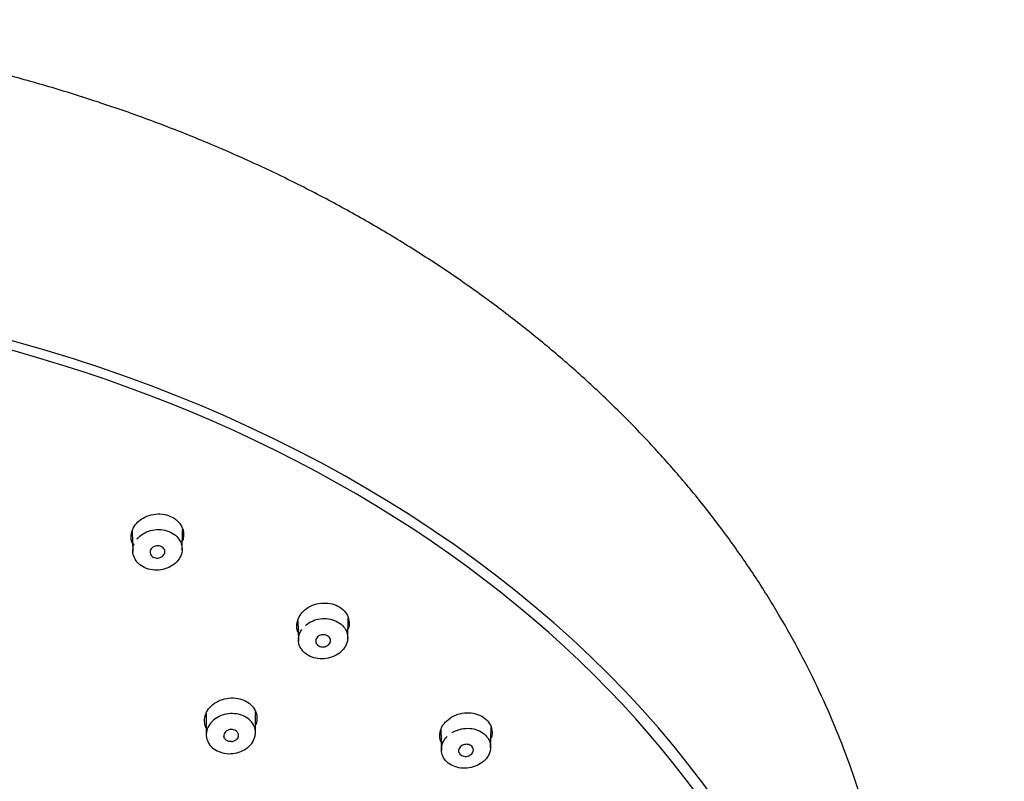
# Model space of a CAD drawing. Units: millimetres. Extents: x -18 to 462, y -18 to 1398.
# Drawn here: x 130 to 190, y 1115 to 1162 of the extents above; entities that cross this region are included whole.
import ezdxf

# ---------------------------------------------------------------- set-up
doc = ezdxf.new("R2010")
doc.units = ezdxf.units.MM
for name, color, linetype in [('$DDT_AUDIT_GENERATED_(102)', 7, 'Continuous'), ('$DDT_AUDIT_GENERATED_(595)', 7, 'Continuous'), ('$DDT_AUDIT_GENERATED_(65E)', 7, 'Continuous'), ('Default', 7, 'Continuous')]:
    doc.layers.add(name, color=color, linetype=linetype)

# ---------------------------------------------------------------- blocks, each defined once
blk = doc.blocks.new('SE')
at = {"layer": '$DDT_AUDIT_GENERATED_(102)', "color": 7, "linetype": 'Continuous'}
blk.add_ellipse((103.4, 1084.977), major_axis=(-79.102, 0), ratio=0.766044, start_param=2.006513, end_param=6.283185, dxfattribs=at)
blk.add_open_spline([(182.957, 1109.217), (182.95, 1109.256), (182.807, 1110.065), (182.384, 1111.782), (181.71, 1114.179), (180.891, 1116.582), (179.954, 1118.95), (178.893, 1121.289), (177.711, 1123.594), (176.411, 1125.86), (174.994, 1128.085), (173.462, 1130.265), (171.819, 1132.396), (170.065, 1134.474), (168.205, 1136.497), (166.242, 1138.461), (164.177, 1140.363), (162.016, 1142.2), (159.761, 1143.969), (157.415, 1145.667), (154.983, 1147.292), (152.469, 1148.84), (149.876, 1150.31), (147.209, 1151.698), (144.473, 1153.003), (141.67, 1154.223), (138.807, 1155.356), (135.887, 1156.4), (132.915, 1157.353), (129.897, 1158.214), (126.836, 1158.981), (123.737, 1159.654), (120.607, 1160.231), (117.448, 1160.712), (114.268, 1161.094), (111.07, 1161.379), (107.86, 1161.566), (104.643, 1161.653), (101.424, 1161.642), (98.208, 1161.532), (95, 1161.323), (91.806, 1161.016), (88.63, 1160.611), (85.477, 1160.108), (82.353, 1159.509), (79.263, 1158.815), (76.211, 1158.026), (73.202, 1157.144), (70.241, 1156.169), (67.333, 1155.105), (64.483, 1153.952), (61.695, 1152.712), (58.973, 1151.387), (56.322, 1149.979), (53.746, 1148.491), (51.249, 1146.924), (48.836, 1145.282), (46.509, 1143.566), (44.274, 1141.78), (42.134, 1139.927), (40.091, 1138.009), (38.15, 1136.029), (36.313, 1133.991), (34.584, 1131.898), (32.965, 1129.753), (31.459, 1127.56), (30.068, 1125.323), (28.795, 1123.044), (27.641, 1120.728), (26.609, 1118.38), (25.697, 1115.997), (24.92, 1113.609), (24.338, 1111.509), (24.091, 1110.339), (23.991, 1109.86)], degree=3, knots=[0, 0, 0, 0, 0.000611, 0.014719, 0.02883, 0.042946, 0.057066, 0.071191, 0.085322, 0.099458, 0.113599, 0.127746, 0.141898, 0.156055, 0.170216, 0.184381, 0.19855, 0.212722, 0.226896, 0.241073, 0.255252, 0.269432, 0.283614, 0.297797, 0.31198, 0.326165, 0.340349, 0.354534, 0.368719, 0.382904, 0.397089, 0.411274, 0.425459, 0.439644, 0.453829, 0.468014, 0.482198, 0.496383, 0.510568, 0.524753, 0.538938, 0.553124, 0.567309, 0.581495, 0.595681, 0.609867, 0.624054, 0.63824, 0.652427, 0.666615, 0.680802, 0.694989, 0.709177, 0.723364, 0.73755, 0.751736, 0.765921, 0.780105, 0.794287, 0.808467, 0.822645, 0.836821, 0.850993, 0.865161, 0.879326, 0.893485, 0.90764, 0.92179, 0.935934, 0.950072, 0.964205, 0.978332, 0.992453, 1, 1, 1, 1], dxfattribs=at)
at = {"layer": '$DDT_AUDIT_GENERATED_(595)', "color": 7, "linetype": 'Continuous'}
blk.add_ellipse((103.4, 1085.002), major_axis=(78.348, 0), ratio=0.766044, start_param=-0.211716, end_param=3.353309, dxfattribs=at)
for points, knots in [([(137.24, 1129.734), (137.224, 1129.778), (137.21, 1129.822), (137.199, 1129.868), (137.165, 1130.012), (137.161, 1130.165), (137.187, 1130.313), (137.213, 1130.462), (137.27, 1130.61), (137.353, 1130.746), (137.436, 1130.881), (137.549, 1131.008), (137.68, 1131.115), (137.813, 1131.222), (137.968, 1131.313), (138.134, 1131.379), (138.299, 1131.444), (138.479, 1131.488), (138.659, 1131.505), (138.838, 1131.522), (139.022, 1131.514), (139.195, 1131.48), (139.367, 1131.447), (139.533, 1131.389), (139.68, 1131.311), (139.826, 1131.232), (139.957, 1131.131), (140.062, 1131.015), (140.167, 1130.9), (140.249, 1130.767), (140.301, 1130.627), (140.353, 1130.488), (140.376, 1130.338), (140.369, 1130.19), (140.364, 1130.087), (140.344, 1129.983), (140.311, 1129.883)], [0.3042198, 0.3042198, 0.3042198, 0.3042198, 0.3209246, 0.3209246, 0.3209246, 0.3745107, 0.3745107, 0.3745107, 0.4285336, 0.4285336, 0.4285336, 0.4826653, 0.4826653, 0.4826653, 0.5369601, 0.5369601, 0.5369601, 0.5910129, 0.5910129, 0.5910129, 0.6447314, 0.6447314, 0.6447314, 0.6980145, 0.6980145, 0.6980145, 0.7512275, 0.7512275, 0.7512275, 0.8045105, 0.8045105, 0.8045105, 0.8579137, 0.8579137, 0.8579137, 0.8949945, 0.8949945, 0.8949945, 0.8949945]), ([(147.342, 1124.3), (147.324, 1124.346), (147.31, 1124.393), (147.299, 1124.44), (147.266, 1124.583), (147.262, 1124.734), (147.288, 1124.88), (147.315, 1125.028), (147.372, 1125.175), (147.456, 1125.31), (147.539, 1125.445), (147.652, 1125.571), (147.784, 1125.678), (147.916, 1125.786), (148.072, 1125.877), (148.237, 1125.944), (148.403, 1126.011), (148.583, 1126.055), (148.764, 1126.074), (148.943, 1126.093), (149.127, 1126.086), (149.301, 1126.055), (149.473, 1126.023), (149.639, 1125.967), (149.786, 1125.89), (149.932, 1125.813), (150.063, 1125.713), (150.167, 1125.6), (150.272, 1125.486), (150.352, 1125.355), (150.403, 1125.217), (150.455, 1125.079), (150.477, 1124.931), (150.469, 1124.784), (150.464, 1124.687), (150.446, 1124.588), (150.414, 1124.492)], [0.3038839, 0.3038839, 0.3038839, 0.3038839, 0.3215406, 0.3215406, 0.3215406, 0.3749537, 0.3749537, 0.3749537, 0.4287867, 0.4287867, 0.4287867, 0.4828091, 0.4828091, 0.4828091, 0.5371169, 0.5371169, 0.5371169, 0.5912997, 0.5912997, 0.5912997, 0.6452103, 0.6452103, 0.6452103, 0.6986551, 0.6986551, 0.6986551, 0.7519382, 0.7519382, 0.7519382, 0.8051645, 0.8051645, 0.8051645, 0.858424, 0.858424, 0.858424, 0.8939409, 0.8939409, 0.8939409, 0.8939409]), ([(141.734, 1118.478), (141.695, 1118.57), (141.668, 1118.667), (141.656, 1118.765), (141.637, 1118.91), (141.648, 1119.06), (141.688, 1119.205), (141.729, 1119.35), (141.801, 1119.493), (141.897, 1119.622), (141.994, 1119.751), (142.118, 1119.869), (142.26, 1119.967), (142.401, 1120.065), (142.564, 1120.145), (142.735, 1120.2), (142.906, 1120.255), (143.089, 1120.287), (143.27, 1120.293), (143.449, 1120.299), (143.631, 1120.28), (143.8, 1120.237), (143.967, 1120.194), (144.127, 1120.126), (144.265, 1120.039), (144.402, 1119.952), (144.522, 1119.844), (144.614, 1119.723), (144.707, 1119.603), (144.774, 1119.466), (144.811, 1119.325), (144.848, 1119.184), (144.856, 1119.034), (144.834, 1118.888), (144.822, 1118.811), (144.802, 1118.734), (144.774, 1118.659)], [0.3398608, 0.3398608, 0.3398608, 0.3398608, 0.3758572, 0.3758572, 0.3758572, 0.4293552, 0.4293552, 0.4293552, 0.4832229, 0.4832229, 0.4832229, 0.5373607, 0.5373607, 0.5373607, 0.5915147, 0.5915147, 0.5915147, 0.645635, 0.645635, 0.645635, 0.6994181, 0.6994181, 0.6994181, 0.7528936, 0.7528936, 0.7528936, 0.806113, 0.806113, 0.806113, 0.8593851, 0.8593851, 0.8593851, 0.9128217, 0.9128217, 0.9128217, 0.9409654, 0.9409654, 0.9409654, 0.9409654]), ([(156.061, 1117.611), (156.041, 1117.663), (156.025, 1117.716), (156.014, 1117.769), (155.983, 1117.911), (155.983, 1118.06), (156.012, 1118.204), (156.041, 1118.35), (156.101, 1118.495), (156.186, 1118.628), (156.272, 1118.761), (156.386, 1118.885), (156.519, 1118.991), (156.653, 1119.097), (156.81, 1119.187), (156.977, 1119.253), (157.143, 1119.319), (157.324, 1119.363), (157.505, 1119.381), (157.684, 1119.399), (157.869, 1119.393), (158.042, 1119.361), (158.214, 1119.33), (158.379, 1119.273), (158.525, 1119.196), (158.67, 1119.12), (158.799, 1119.021), (158.901, 1118.907), (159.003, 1118.795), (159.082, 1118.664), (159.13, 1118.528), (159.178, 1118.391), (159.198, 1118.245), (159.187, 1118.1), (159.181, 1118.013), (159.164, 1117.926), (159.137, 1117.84)], [0.3020112, 0.3020112, 0.3020112, 0.3020112, 0.3221723, 0.3221723, 0.3221723, 0.3754621, 0.3754621, 0.3754621, 0.4290997, 0.4290997, 0.4290997, 0.4829946, 0.4829946, 0.4829946, 0.5372398, 0.5372398, 0.5372398, 0.5914648, 0.5914648, 0.5914648, 0.6455791, 0.6455791, 0.6455791, 0.6991943, 0.6991943, 0.6991943, 0.7525881, 0.7525881, 0.7525881, 0.805799, 0.805799, 0.805799, 0.8589993, 0.8589993, 0.8589993, 0.8907971, 0.8907971, 0.8907971, 0.8907971])]:
    blk.add_open_spline(points, degree=3, knots=knots, dxfattribs=at)
blk.add_open_spline([(141.765, 1119.106), (141.737, 1119.152), (141.713, 1119.2), (141.693, 1119.249)], degree=3, dxfattribs=at)
at = {"layer": '$DDT_AUDIT_GENERATED_(65E)', "color": 7, "linetype": 'Continuous'}
for p, q in [((137.239, 1130.449), (137.273, 1129.215)), ((140.277, 1129.33), (140.311, 1130.562)), ((147.341, 1125.016), (147.375, 1123.78)), ((150.38, 1123.928), (150.413, 1125.155)), ((141.753, 1119.333), (141.753, 1118.059)), ((144.753, 1118.18), (144.753, 1119.443)), ((159.1, 1117.263), (159.134, 1118.5)), ((156.062, 1118.326), (156.095, 1117.086))]:
    blk.add_line(p, q, dxfattribs=at)
for points, knots in [([(137.536, 1129.986), (137.562, 1130.018), (137.589, 1130.049), (137.618, 1130.078), (137.726, 1130.189), (137.858, 1130.287), (138.003, 1130.363), (138.149, 1130.439), (138.311, 1130.497), (138.477, 1130.53), (138.643, 1130.563), (138.816, 1130.573), (138.983, 1130.559), (139.149, 1130.545), (139.314, 1130.508), (139.464, 1130.449), (139.613, 1130.391), (139.751, 1130.31), (139.866, 1130.214), (139.981, 1130.118), (140.077, 1130.003), (140.145, 1129.88), (140.214, 1129.757), (140.258, 1129.621), (140.272, 1129.485), (140.287, 1129.347), (140.273, 1129.205), (140.232, 1129.069), (140.19, 1128.933), (140.12, 1128.8), (140.026, 1128.681), (139.933, 1128.563), (139.814, 1128.454), (139.678, 1128.366), (139.543, 1128.278), (139.388, 1128.207), (139.226, 1128.16), (139.065, 1128.112), (138.893, 1128.087), (138.724, 1128.086), (138.556, 1128.085), (138.386, 1128.108), (138.229, 1128.153), (138.073, 1128.198), (137.926, 1128.266), (137.798, 1128.351), (137.671, 1128.437), (137.561, 1128.542), (137.476, 1128.658), (137.392, 1128.775), (137.331, 1128.905), (137.299, 1129.04), (137.267, 1129.174), (137.263, 1129.316), (137.287, 1129.453), (137.302, 1129.54), (137.328, 1129.625), (137.364, 1129.708)], [0.0397278, 0.0397278, 0.0397278, 0.0397278, 0.0541733, 0.0541733, 0.0541733, 0.1083406, 0.1083406, 0.1083406, 0.1624578, 0.1624578, 0.1624578, 0.2161966, 0.2161966, 0.2161966, 0.2697768, 0.2697768, 0.2697768, 0.3231357, 0.3231357, 0.3231357, 0.376415, 0.376415, 0.376415, 0.4298045, 0.4298045, 0.4298045, 0.4835342, 0.4835342, 0.4835342, 0.5375423, 0.5375423, 0.5375423, 0.591582, 0.591582, 0.591582, 0.645709, 0.645709, 0.645709, 0.6996061, 0.6996061, 0.6996061, 0.7532374, 0.7532374, 0.7532374, 0.8065119, 0.8065119, 0.8065119, 0.859816, 0.859816, 0.859816, 0.9132093, 0.9132093, 0.9132093, 0.9667158, 0.9667158, 0.9667158, 1, 1, 1, 1]), ([(138.644, 1129.552), (138.692, 1129.566), (138.744, 1129.573), (138.794, 1129.573), (138.845, 1129.573), (138.895, 1129.565), (138.942, 1129.551), (138.989, 1129.537), (139.034, 1129.516), (139.072, 1129.49), (139.11, 1129.464), (139.143, 1129.431), (139.168, 1129.396), (139.192, 1129.36), (139.21, 1129.32), (139.219, 1129.279), (139.228, 1129.238), (139.229, 1129.195), (139.221, 1129.153), (139.213, 1129.112), (139.196, 1129.07), (139.172, 1129.033), (139.148, 1128.995), (139.116, 1128.96), (139.078, 1128.931), (139.041, 1128.901), (138.997, 1128.876), (138.95, 1128.859), (138.904, 1128.841), (138.853, 1128.829), (138.803, 1128.825), (138.752, 1128.821), (138.701, 1128.823), (138.652, 1128.833), (138.603, 1128.843), (138.556, 1128.86), (138.515, 1128.883), (138.474, 1128.905), (138.437, 1128.934), (138.407, 1128.968), (138.378, 1129.001), (138.355, 1129.039), (138.341, 1129.078), (138.327, 1129.118), (138.321, 1129.161), (138.324, 1129.203), (138.327, 1129.245), (138.338, 1129.287), (138.357, 1129.327), (138.377, 1129.366), (138.404, 1129.404), (138.438, 1129.436), (138.471, 1129.468), (138.512, 1129.497), (138.556, 1129.518), (138.584, 1129.532), (138.613, 1129.543), (138.644, 1129.552)], [0, 0, 0, 0, 0.053698, 0.053698, 0.053698, 0.107397, 0.107397, 0.107397, 0.161088, 0.161088, 0.161088, 0.214776, 0.214776, 0.214776, 0.268468, 0.268468, 0.268468, 0.32217, 0.32217, 0.32217, 0.375882, 0.375882, 0.375882, 0.429602, 0.429602, 0.429602, 0.483321, 0.483321, 0.483321, 0.537035, 0.537035, 0.537035, 0.590738, 0.590738, 0.590738, 0.644432, 0.644432, 0.644432, 0.698122, 0.698122, 0.698122, 0.751813, 0.751813, 0.751813, 0.805511, 0.805511, 0.805511, 0.859219, 0.859219, 0.859219, 0.912936, 0.912936, 0.912936, 0.966656, 0.966656, 0.966656, 1, 1, 1, 1]), ([(147.804, 1124.722), (147.836, 1124.75), (147.87, 1124.777), (147.904, 1124.802), (148.033, 1124.897), (148.183, 1124.976), (148.341, 1125.032), (148.5, 1125.088), (148.671, 1125.123), (148.84, 1125.133), (149.008, 1125.144), (149.18, 1125.131), (149.34, 1125.095), (149.5, 1125.06), (149.654, 1125.001), (149.788, 1124.923), (149.921, 1124.846), (150.039, 1124.748), (150.131, 1124.638), (150.223, 1124.528), (150.293, 1124.402), (150.334, 1124.272), (150.375, 1124.141), (150.389, 1124.002), (150.375, 1123.865), (150.36, 1123.728), (150.317, 1123.589), (150.248, 1123.461), (150.178, 1123.332), (150.081, 1123.211), (149.965, 1123.106), (149.848, 1123.001), (149.709, 1122.91), (149.558, 1122.841), (149.407, 1122.772), (149.241, 1122.723), (149.073, 1122.697), (148.905, 1122.672), (148.732, 1122.67), (148.566, 1122.692), (148.402, 1122.713), (148.24, 1122.758), (148.096, 1122.823), (147.953, 1122.888), (147.823, 1122.975), (147.717, 1123.076), (147.61, 1123.177), (147.525, 1123.295), (147.467, 1123.421), (147.408, 1123.547), (147.377, 1123.684), (147.374, 1123.821), (147.371, 1123.958), (147.397, 1124.098), (147.449, 1124.23), (147.482, 1124.313), (147.525, 1124.394), (147.578, 1124.47)], [0.0396358, 0.0396358, 0.0396358, 0.0396358, 0.0541733, 0.0541733, 0.0541733, 0.1083406, 0.1083406, 0.1083406, 0.1624578, 0.1624578, 0.1624578, 0.2161966, 0.2161966, 0.2161966, 0.2697768, 0.2697768, 0.2697768, 0.3231357, 0.3231357, 0.3231357, 0.376415, 0.376415, 0.376415, 0.4298045, 0.4298045, 0.4298045, 0.4835342, 0.4835342, 0.4835342, 0.5375423, 0.5375423, 0.5375423, 0.591582, 0.591582, 0.591582, 0.645709, 0.645709, 0.645709, 0.6996061, 0.6996061, 0.6996061, 0.7532374, 0.7532374, 0.7532374, 0.8065119, 0.8065119, 0.8065119, 0.859816, 0.859816, 0.859816, 0.9132093, 0.9132093, 0.9132093, 0.9667158, 0.9667158, 0.9667158, 1, 1, 1, 1]), ([(148.823, 1124.146), (148.873, 1124.153), (148.925, 1124.153), (148.974, 1124.146), (149.023, 1124.139), (149.071, 1124.125), (149.114, 1124.105), (149.157, 1124.085), (149.196, 1124.059), (149.228, 1124.028), (149.26, 1123.997), (149.285, 1123.961), (149.302, 1123.922), (149.319, 1123.884), (149.328, 1123.842), (149.328, 1123.8), (149.328, 1123.759), (149.32, 1123.716), (149.303, 1123.676), (149.287, 1123.636), (149.262, 1123.598), (149.23, 1123.564), (149.199, 1123.53), (149.16, 1123.5), (149.118, 1123.475), (149.075, 1123.451), (149.027, 1123.433), (148.978, 1123.421), (148.929, 1123.41), (148.877, 1123.405), (148.826, 1123.408), (148.776, 1123.41), (148.726, 1123.42), (148.681, 1123.436), (148.636, 1123.452), (148.593, 1123.475), (148.558, 1123.503), (148.522, 1123.531), (148.492, 1123.564), (148.47, 1123.601), (148.448, 1123.637), (148.434, 1123.678), (148.429, 1123.719), (148.423, 1123.76), (148.426, 1123.803), (148.438, 1123.844), (148.449, 1123.885), (148.469, 1123.925), (148.496, 1123.961), (148.523, 1123.998), (148.558, 1124.031), (148.597, 1124.059), (148.637, 1124.086), (148.683, 1124.109), (148.73, 1124.124), (148.76, 1124.134), (148.791, 1124.141), (148.823, 1124.146)], [0, 0, 0, 0, 0.053698, 0.053698, 0.053698, 0.107397, 0.107397, 0.107397, 0.161088, 0.161088, 0.161088, 0.214776, 0.214776, 0.214776, 0.268468, 0.268468, 0.268468, 0.32217, 0.32217, 0.32217, 0.375882, 0.375882, 0.375882, 0.429602, 0.429602, 0.429602, 0.483321, 0.483321, 0.483321, 0.537035, 0.537035, 0.537035, 0.590738, 0.590738, 0.590738, 0.644432, 0.644432, 0.644432, 0.698122, 0.698122, 0.698122, 0.751813, 0.751813, 0.751813, 0.805511, 0.805511, 0.805511, 0.859219, 0.859219, 0.859219, 0.912936, 0.912936, 0.912936, 0.966656, 0.966656, 0.966656, 1, 1, 1, 1]), ([(144.717, 1117.915), (144.681, 1117.78), (144.615, 1117.646), (144.526, 1117.526), (144.437, 1117.406), (144.322, 1117.296), (144.191, 1117.205), (144.059, 1117.113), (143.907, 1117.039), (143.748, 1116.987), (143.589, 1116.935), (143.418, 1116.904), (143.249, 1116.898), (143.081, 1116.891), (142.91, 1116.908), (142.751, 1116.947), (142.593, 1116.987), (142.443, 1117.049), (142.312, 1117.129), (142.182, 1117.209), (142.068, 1117.31), (141.98, 1117.422), (141.891, 1117.534), (141.826, 1117.66), (141.789, 1117.791), (141.753, 1117.923), (141.744, 1118.062), (141.763, 1118.198), (141.782, 1118.335), (141.83, 1118.472), (141.903, 1118.598), (141.976, 1118.724), (142.077, 1118.843), (142.197, 1118.944), (142.316, 1119.046), (142.458, 1119.133), (142.611, 1119.198), (142.763, 1119.263), (142.931, 1119.308), (143.099, 1119.329), (143.266, 1119.349), (143.439, 1119.347), (143.603, 1119.322), (143.766, 1119.296), (143.925, 1119.247), (144.066, 1119.179), (144.206, 1119.111), (144.333, 1119.021), (144.436, 1118.918), (144.539, 1118.815), (144.62, 1118.695), (144.674, 1118.569), (144.727, 1118.442), (144.754, 1118.305), (144.753, 1118.169), (144.752, 1118.084), (144.74, 1117.999), (144.717, 1117.915)], [0, 0, 0, 0, 0.05404, 0.05404, 0.05404, 0.108076, 0.108076, 0.108076, 0.162169, 0.162169, 0.162169, 0.216177, 0.216177, 0.216177, 0.269961, 0.269961, 0.269961, 0.323485, 0.323485, 0.323485, 0.376829, 0.376829, 0.376829, 0.430153, 0.430153, 0.430153, 0.483626, 0.483626, 0.483626, 0.53735, 0.53735, 0.53735, 0.591314, 0.591314, 0.591314, 0.645402, 0.645402, 0.645402, 0.699445, 0.699445, 0.699445, 0.753296, 0.753296, 0.753296, 0.806893, 0.806893, 0.806893, 0.860286, 0.860286, 0.860286, 0.91361, 0.91361, 0.91361, 0.967027, 0.967027, 0.967027, 1, 1, 1, 1]), ([(143.297, 1117.635), (143.364, 1117.649), (143.491, 1117.675), (143.631, 1117.785), (143.706, 1117.906), (143.725, 1118.022), (143.708, 1118.118), (143.672, 1118.191), (143.631, 1118.242), (143.595, 1118.274), (143.571, 1118.292), (143.482, 1118.351), (143.25, 1118.414), (142.873, 1118.265), (142.836, 1118.051), (142.818, 1117.944)], [0, 0, 0, 0, 0.095289, 0.18075, 0.256329, 0.321981, 0.377663, 0.42334, 0.458985, 0.484575, 0.500094, 0.505533, 0.65132, 0.825701, 1, 1, 1, 1]), ([(156.723, 1118.172), (156.761, 1118.195), (156.799, 1118.217), (156.839, 1118.238), (156.985, 1118.315), (157.148, 1118.372), (157.314, 1118.407), (157.48, 1118.441), (157.654, 1118.453), (157.822, 1118.441), (157.988, 1118.429), (158.153, 1118.393), (158.302, 1118.337), (158.451, 1118.281), (158.588, 1118.202), (158.702, 1118.108), (158.816, 1118.014), (158.91, 1117.902), (158.976, 1117.781), (159.043, 1117.661), (159.084, 1117.528), (159.097, 1117.394), (159.109, 1117.259), (159.093, 1117.12), (159.05, 1116.987), (159.006, 1116.854), (158.934, 1116.723), (158.84, 1116.606), (158.745, 1116.488), (158.624, 1116.381), (158.488, 1116.293), (158.352, 1116.205), (158.197, 1116.134), (158.036, 1116.086), (157.874, 1116.038), (157.701, 1116.011), (157.531, 1116.009), (157.363, 1116.006), (157.193, 1116.027), (157.036, 1116.07), (156.88, 1116.113), (156.732, 1116.179), (156.606, 1116.262), (156.48, 1116.345), (156.371, 1116.447), (156.289, 1116.561), (156.206, 1116.675), (156.148, 1116.803), (156.118, 1116.935), (156.088, 1117.066), (156.086, 1117.206), (156.112, 1117.341), (156.139, 1117.476), (156.193, 1117.611), (156.273, 1117.734), (156.322, 1117.812), (156.382, 1117.886), (156.45, 1117.954)], [0.0395541, 0.0395541, 0.0395541, 0.0395541, 0.0541733, 0.0541733, 0.0541733, 0.1083406, 0.1083406, 0.1083406, 0.1624578, 0.1624578, 0.1624578, 0.2161966, 0.2161966, 0.2161966, 0.2697768, 0.2697768, 0.2697768, 0.3231357, 0.3231357, 0.3231357, 0.376415, 0.376415, 0.376415, 0.4298045, 0.4298045, 0.4298045, 0.4835342, 0.4835342, 0.4835342, 0.5375423, 0.5375423, 0.5375423, 0.591582, 0.591582, 0.591582, 0.645709, 0.645709, 0.645709, 0.6996061, 0.6996061, 0.6996061, 0.7532374, 0.7532374, 0.7532374, 0.8065119, 0.8065119, 0.8065119, 0.859816, 0.859816, 0.859816, 0.9132093, 0.9132093, 0.9132093, 0.9667158, 0.9667158, 0.9667158, 1, 1, 1, 1]), ([(143.297, 1117.635), (143.182, 1117.625), (143.066, 1117.651), (142.889, 1117.765), (142.831, 1117.851), (142.818, 1117.944)], [0, 0, 0, 0, 0.5, 0.5, 1, 1, 1, 1]), ([(157.622, 1117.467), (157.672, 1117.468), (157.723, 1117.461), (157.769, 1117.448), (157.816, 1117.435), (157.86, 1117.415), (157.897, 1117.389), (157.935, 1117.364), (157.967, 1117.332), (157.992, 1117.298), (158.016, 1117.263), (158.033, 1117.224), (158.041, 1117.184), (158.05, 1117.144), (158.05, 1117.101), (158.041, 1117.06), (158.033, 1117.019), (158.015, 1116.978), (157.991, 1116.941), (157.966, 1116.904), (157.934, 1116.869), (157.896, 1116.84), (157.859, 1116.811), (157.814, 1116.786), (157.768, 1116.768), (157.721, 1116.75), (157.671, 1116.738), (157.62, 1116.733), (157.57, 1116.728), (157.518, 1116.73), (157.47, 1116.739), (157.422, 1116.748), (157.375, 1116.765), (157.334, 1116.786), (157.293, 1116.808), (157.257, 1116.836), (157.228, 1116.869), (157.199, 1116.901), (157.177, 1116.938), (157.163, 1116.977), (157.15, 1117.016), (157.144, 1117.058), (157.148, 1117.099), (157.151, 1117.14), (157.163, 1117.182), (157.183, 1117.221), (157.202, 1117.26), (157.23, 1117.297), (157.264, 1117.329), (157.298, 1117.361), (157.339, 1117.39), (157.384, 1117.411), (157.428, 1117.433), (157.477, 1117.449), (157.527, 1117.458), (157.558, 1117.464), (157.59, 1117.467), (157.622, 1117.467)], [0, 0, 0, 0, 0.053698, 0.053698, 0.053698, 0.107397, 0.107397, 0.107397, 0.161088, 0.161088, 0.161088, 0.214776, 0.214776, 0.214776, 0.268468, 0.268468, 0.268468, 0.32217, 0.32217, 0.32217, 0.375882, 0.375882, 0.375882, 0.429602, 0.429602, 0.429602, 0.483321, 0.483321, 0.483321, 0.537035, 0.537035, 0.537035, 0.590738, 0.590738, 0.590738, 0.644432, 0.644432, 0.644432, 0.698122, 0.698122, 0.698122, 0.751813, 0.751813, 0.751813, 0.805511, 0.805511, 0.805511, 0.859219, 0.859219, 0.859219, 0.912936, 0.912936, 0.912936, 0.966656, 0.966656, 0.966656, 1, 1, 1, 1])]:
    blk.add_open_spline(points, degree=3, knots=knots, dxfattribs=at)

msp = doc.modelspace()

# ---------------------------------------------------------------- block references
at = {"layer": 'Default'}
msp.add_blockref('SE', (0, 0), dxfattribs=at)

doc.saveas('drawing.dxf')
